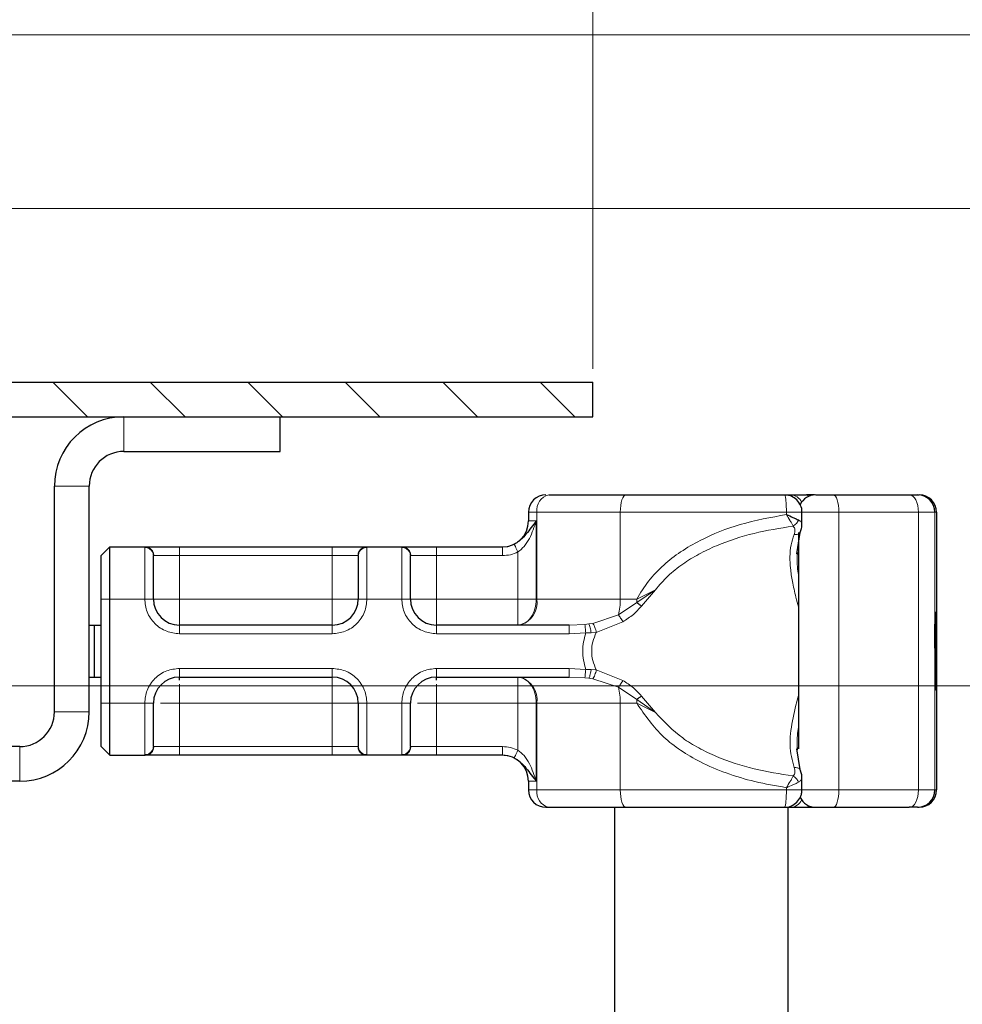
# Model space of a CAD drawing. Units: millimetres. Extents: x 0 to 420, y 0 to 297.
# Drawn here: x 165 to 187, y 228 to 251 of the extents above; entities that cross this region are included whole.
import ezdxf

# ---------------------------------------------------------------- set-up
doc = ezdxf.new("R2010")
doc.units = ezdxf.units.MM
doc.styles.add('SLDTEXTSTYLE0', font='TXT', dxfattribs={"width": 0.605})
doc.dimstyles.new('SLDDIMSTYLE1', dxfattribs={"dimtxt": 2.568319, "dimasz": 2.5, "dimexe": 0, "dimexo": 0.0625, "dimgap": 0.64208, "dimtad": 1, "dimlfac": 2.5, "dimrnd": 1e-09, "dimzin": 12, "dimdsep": 46, "dimtxsty": 'SLDTEXTSTYLE0', "dimsah": 1, "dimcen": 0.09, "dimadec": 0, "dimazin": 3, "dimtfac": 1, "dimtdec": 3, "dimtofl": 0, "dimtmove": 0, "dimatfit": 3, "dimfxl": 0, "dimfrac": 2, "dimtolj": 1, "dimtzin": 12, "dimarcsym": 0})
doc.dimstyles.new('SLDDIMSTYLE4', dxfattribs={"dimtxt": 2.568319, "dimasz": 2.5, "dimexe": 0, "dimexo": 0.0625, "dimgap": 0.64208, "dimtad": 1, "dimlfac": 2.5, "dimrnd": 1e-09, "dimzin": 12, "dimdsep": 46, "dimtxsty": 'SLDTEXTSTYLE0', "dimsah": 1, "dimcen": 0.09, "dimadec": 0, "dimazin": 3, "dimtfac": 1, "dimtdec": 3, "dimtmove": 0, "dimatfit": 0, "dimfxl": 0, "dimfrac": 2, "dimtolj": 1, "dimtzin": 12, "dimarcsym": 0})
doc.dimstyles.new('SLDDIMSTYLE6', dxfattribs={"dimtxt": 2.568319, "dimasz": 2.5, "dimexe": 0, "dimexo": 0.0625, "dimgap": 0.64208, "dimtad": 1, "dimlfac": 2.5, "dimrnd": 1e-09, "dimzin": 12, "dimdsep": 46, "dimtxsty": 'SLDTEXTSTYLE0', "dimsah": 1, "dimcen": 0.09, "dimadec": 0, "dimazin": 3, "dimtol": 1, "dimtp": 2, "dimtm": 2, "dimtfac": 1, "dimtdec": 0, "dimtofl": 0, "dimtmove": 0, "dimatfit": 3, "dimfxl": 0, "dimfrac": 2, "dimtolj": 1, "dimarcsym": 0})

# ---------------------------------------------------------------- blocks, each defined once
blk = doc.blocks.new('_D_5')
at = {"color": 7, "linetype": 'Continuous', "lineweight": 0}
for p, q in [((196.621, 250.756), (196.621, 255.756)), ((157.784, 250.756), (197.621, 250.756)), ((196.621, 250.756), (196.621, 246.756)), ((158.584, 246.756), (197.621, 246.756)), ((196.621, 246.756), (196.621, 241.756))]:
    blk.add_line(p, q, dxfattribs=at)
at = {"color": 7, "linetype": 'Continuous', "lineweight": 18}
for points in [[(196.621, 250.756), (196.996, 253.256), (196.246, 253.256)], [(196.621, 246.756), (196.246, 244.256), (196.996, 244.256)]]:
    blk.add_solid(points, dxfattribs=at)
at = {"color": 7, "linetype": 'Continuous', "lineweight": 18, "insert": (193.21, 246.796), "char_height": 2.6458, "attachment_point": 1, "rotation": 90, "style": 'SLDTEXTSTYLE0'}
blk.add_mtext('10', dxfattribs=at)
blk = doc.blocks.new('SW_SYMBOL_MOD_BOX')
at = {"color": 0, "linetype": 'Continuous', "lineweight": 18}
for p, q in [((200, 200), (200, 800)), ((200, 800), (800, 800)), ((800, 800), (800, 200)), ((200, 200), (800, 200))]:
    blk.add_line(p, q, dxfattribs=at)
blk = doc.blocks.new('_D_6')
at = {"color": 7, "linetype": 'Continuous', "lineweight": 0}
for p, q in [((58.284, 243.056), (58.284, 272.776)), ((178.284, 243.056), (178.284, 272.776)), ((58.284, 271.776), (178.284, 271.776))]:
    blk.add_line(p, q, dxfattribs=at)
at = {"color": 7, "linetype": 'Continuous', "lineweight": 18}
for points in [[(58.284, 271.776), (60.784, 271.401), (60.784, 272.151)], [(178.284, 271.776), (175.784, 272.151), (175.784, 271.401)]]:
    blk.add_solid(points, dxfattribs=at)
at = {"color": 7, "linetype": 'Continuous', "lineweight": 18, "xscale": 0.003410658394813324, "yscale": 0.003410658394813324, "zscale": 0.003410658394813324}
blk.add_blockref('SW_SYMBOL_MOD_BOX', (113.569, 272.158), dxfattribs=at)
at = {"color": 7, "linetype": 'Continuous', "lineweight": 18, "insert": (117.119, 275.186), "char_height": 2.6458, "attachment_point": 1, "style": 'SLDTEXTSTYLE0'}
blk.add_mtext('300', dxfattribs=at)
blk = doc.blocks.new('_D_12')
at = {"color": 7, "linetype": 'Continuous', "lineweight": 0}
for p, q in [((147.104, 235.756), (204.621, 235.756)), ((203.621, 170.756), (203.621, 235.756)), ((146.584, 170.756), (204.621, 170.756))]:
    blk.add_line(p, q, dxfattribs=at)
at = {"color": 7, "linetype": 'Continuous', "lineweight": 18}
for points in [[(203.621, 235.756), (203.246, 233.256), (203.996, 233.256)], [(203.621, 170.756), (203.996, 173.256), (203.246, 173.256)]]:
    blk.add_solid(points, dxfattribs=at)
at = {"color": 7, "linetype": 'Continuous', "lineweight": 18, "insert": (200.21, 198.846), "char_height": 2.6458, "attachment_point": 1, "rotation": 90, "style": 'SLDTEXTSTYLE0'}
blk.add_mtext('162.5', dxfattribs=at)
blk = doc.blocks.new('_D_13')
at = {"color": 7, "linetype": 'Continuous', "lineweight": 0}
for p, q in [((157.784, 250.756), (204.621, 250.756)), ((203.621, 250.756), (203.621, 235.756)), ((147.104, 235.756), (204.621, 235.756))]:
    blk.add_line(p, q, dxfattribs=at)
at = {"color": 7, "linetype": 'Continuous', "lineweight": 18}
for centre, start, end in [((201.649, 242.741), 63.4349, 116.5651), ((201.649, 243.77), 243.4349, 296.5651)]:
    blk.add_arc(centre, 4.41, start, end, dxfattribs=at)
for points in [[(203.621, 250.756), (203.246, 248.256), (203.996, 248.256)], [(203.621, 235.756), (203.996, 238.256), (203.246, 238.256)]]:
    blk.add_solid(points, dxfattribs=at)
at = {"color": 7, "linetype": 'Continuous', "lineweight": 18, "insert": (200.21, 239.826), "char_height": 2.6458, "attachment_point": 1, "rotation": 90, "style": 'SLDTEXTSTYLE0'}
blk.add_mtext('37.5', dxfattribs=at)
blk = doc.blocks.new('_D_14')
at = {"color": 7, "linetype": 'Continuous', "lineweight": 0}
for p, q in [((157.784, 250.756), (211.621, 250.756)), ((210.621, 250.756), (210.621, 170.756)), ((146.584, 170.756), (211.621, 170.756))]:
    blk.add_line(p, q, dxfattribs=at)
at = {"color": 7, "linetype": 'Continuous', "lineweight": 18}
for points in [[(210.621, 250.756), (210.246, 248.256), (210.996, 248.256)], [(210.621, 170.756), (210.996, 173.256), (210.246, 173.256)]]:
    blk.add_solid(points, dxfattribs=at)
at = {"color": 7, "linetype": 'Continuous', "lineweight": 18, "attachment_point": 1, "rotation": 90, "style": 'SLDTEXTSTYLE0'}
for s, insert, char_height in [('±2', (208.009, 212.822), 1.8521), ('200', (207.21, 205.962), 2.6458)]:
    blk.add_mtext(s, dxfattribs=dict(at, insert=insert, char_height=char_height))

msp = doc.modelspace()

# ---------------------------------------------------------------- hatches: boundary and pattern name
at = {"linetype": 'Continuous', "lineweight": 18}
h = msp.add_hatch(dxfattribs=at)
h.set_pattern_fill('ANSI31', scale=0.5, angle=90, style=0)
h.paths.add_polyline_path([(178.2841, 242.7555), (152.7841, 242.7555), (152.7841, 241.9555), (178.2841, 241.9555)], flags=0)

# ---------------------------------------------------------------- linework, layer by layer
at = {"color": 7, "linetype": 'Continuous', "lineweight": 25}
for p, q in [((152.7841, 242.7555), (178.2841, 242.7555)), ((178.2841, 241.9555), (178.2841, 242.7555)), ((152.7841, 241.9555), (178.2841, 241.9555)), ((171.0841, 241.1555), (171.0841, 241.9555)), ((167.4841, 241.1555), (171.0841, 241.1555)), ((165.8841, 235.1555), (165.8841, 240.3555)), ((166.6841, 235.1555), (166.6841, 240.3555)), ((182.7582, 240.1555), (182.8419, 240.1555)), ((183.3924, 240.1555), (183.2103, 240.1555)), ((183.8583, 240.1555), (184.0429, 240.1555)), ((185.7662, 240.1555), (185.8035, 240.1555)), ((176.8041, 239.7555), (176.8041, 239.5555)), ((183.104, 239.4706), (183.104, 239.7555)), ((186.2035, 239.7555), (186.2035, 233.3555)), ((182.9835, 238.7997), (183.0623, 239.2866)), ((183.0216, 239.291), (183.0216, 234.3067)), ((166.9641, 238.7555), (167.1641, 238.9555)), ((167.1641, 237.7555), (167.1641, 238.9555)), ((167.1641, 238.9555), (167.9764, 238.9555)), ((168.7641, 238.9555), (172.2841, 238.9555)), ((173.0719, 238.9555), (173.8964, 238.9555)), ((174.6841, 238.9555), (176.2054, 238.9555)), ((176.2054, 238.9555), (176.2041, 238.9555)), ((166.9641, 237.7555), (166.9641, 238.7555)), ((182.9932, 238.8241), (182.9938, 238.7791)), ((166.9641, 235.3555), (166.9641, 237.7555)), ((167.1641, 235.3555), (167.1641, 237.7555)), ((166.6841, 237.1555), (166.8044, 237.1555)), ((166.8044, 235.9555), (166.8044, 237.1555)), ((166.8044, 237.1555), (166.9641, 237.1555)), ((172.2841, 237.1555), (168.7641, 237.1555)), ((177.7378, 237.1555), (174.6841, 237.1555)), ((186.1816, 237.1057), (186.1889, 237.1057)), ((186.1853, 237.0948), (186.1816, 237.0948)), ((186.1889, 237.1057), (186.1874, 236.8886)), ((186.197, 237.0948), (186.1933, 237.0948)), ((186.1704, 236.9616), (186.1727, 236.9616)), ((186.1708, 236.3437), (186.1688, 236.3437)), ((186.1746, 236.3437), (186.1708, 236.3437)), ((186.1875, 236.2417), (186.189, 236.0355)), ((166.6841, 235.9555), (166.8044, 235.9555)), ((166.8044, 235.9555), (166.9641, 235.9555)), ((168.7641, 235.9555), (172.2841, 235.9555)), ((174.6841, 235.9555), (177.7378, 235.9555)), ((186.1703, 235.9816), (186.1684, 235.9816)), ((186.1751, 235.9816), (186.1703, 235.9816)), ((186.1816, 236.0162), (186.1853, 236.0162)), ((186.186, 236.0355), (186.189, 236.0355)), ((186.1933, 236.0162), (186.197, 236.0162)), ((186.1702, 235.6542), (186.1683, 235.6542)), ((186.177, 235.6542), (186.1752, 235.6542)), ((166.9641, 234.3555), (166.9641, 235.3555)), ((167.1641, 234.1555), (167.1641, 235.3555)), ((165.0841, 234.3555), (159.0841, 234.3555)), ((166.9641, 234.3555), (167.1641, 234.1555)), ((167.1641, 234.1555), (167.9764, 234.1555)), ((172.2841, 234.1555), (168.7641, 234.1555)), ((173.8964, 234.1555), (173.0719, 234.1555)), ((176.2054, 234.1555), (174.6841, 234.1555)), ((183.0623, 233.8244), (182.9849, 234.3053)), ((182.9936, 234.3307), (182.9929, 234.2831)), ((165.0841, 233.5555), (159.0841, 233.5555)), ((176.8041, 233.5555), (176.8041, 233.3555)), ((183.104, 233.3555), (183.104, 233.6404)), ((177.2041, 232.9555), (177.2689, 232.9555)), ((178.7841, 232.9555), (178.7841, 166.1555)), ((182.7702, 232.9555), (182.8419, 232.9555)), ((182.7841, 166.1555), (182.7841, 232.9555)), ((183.2103, 232.9555), (183.3924, 232.9555)), ((185.7662, 232.9555), (185.8035, 232.9555))]:
    msp.add_line(p, q, dxfattribs=at)
at = {"color": 8, "linetype": 'Continuous', "lineweight": 18}
for p, q in [((167.4841, 241.9555), (167.4841, 241.1555)), ((166.6841, 240.3555), (165.8841, 240.3555)), ((183.3995, 240.1549), (183.3924, 240.1555)), ((176.9985, 239.7555), (176.8041, 239.7555)), ((178.9175, 239.7555), (176.9985, 239.7555)), ((176.9985, 237.7555), (176.9985, 239.7555)), ((178.9175, 237.7555), (178.9175, 239.7555)), ((182.7446, 239.7555), (178.9175, 239.7555)), ((182.7446, 239.7555), (182.7446, 239.7027)), ((183.9548, 239.7555), (183.104, 239.7555)), ((183.9548, 233.3555), (183.9548, 239.7555)), ((183.9548, 239.7555), (185.7866, 239.7555)), ((185.7866, 239.7555), (185.7866, 233.3555)), ((186.1662, 239.7555), (185.7866, 239.7555)), ((186.1662, 239.7555), (186.1662, 233.3555)), ((186.2035, 239.7555), (186.1662, 239.7555)), ((176.8041, 239.5555), (176.9831, 239.5555)), ((176.9831, 239.5555), (176.9831, 237.7555)), ((167.9641, 238.9438), (167.9764, 238.9555)), ((167.9641, 237.7555), (167.9641, 238.9438)), ((168.7641, 238.9555), (168.7641, 238.7555)), ((172.2841, 238.9555), (172.2841, 238.7555)), ((173.0719, 238.9555), (173.0841, 238.9438)), ((173.0841, 238.9438), (173.0841, 237.7555)), ((173.8841, 238.9438), (173.8964, 238.9555)), ((173.8841, 237.7555), (173.8841, 238.9438)), ((174.6841, 238.9555), (174.6841, 238.7555)), ((168.1733, 238.7555), (168.1641, 238.7458)), ((168.1733, 238.7555), (168.7641, 238.7555)), ((168.7641, 238.7555), (168.7641, 237.7555)), ((168.7641, 238.7555), (172.2841, 238.7555)), ((172.2841, 238.7555), (172.8749, 238.7555)), ((172.2841, 237.7555), (172.2841, 238.7555)), ((172.8841, 238.7458), (172.8749, 238.7555)), ((174.0841, 238.7458), (174.0933, 238.7555)), ((174.0933, 238.7555), (174.6841, 238.7555)), ((174.6841, 238.7555), (174.6841, 237.7555)), ((174.6841, 238.7555), (176.2054, 238.7555)), ((176.5621, 237.7555), (176.5621, 238.8392)), ((179.2967, 237.6715), (179.7278, 237.9673)), ((179.7278, 237.9673), (179.2984, 237.7555)), ((179.4041, 237.5917), (179.7278, 237.9673)), ((166.9641, 237.7555), (167.1641, 237.7555)), ((167.1641, 237.7555), (167.9641, 237.7555)), ((167.9641, 237.7555), (168.1641, 237.7555)), ((168.7641, 237.7555), (172.2841, 237.7555)), ((173.0841, 237.7555), (172.8841, 237.7555)), ((173.8841, 237.7555), (173.0841, 237.7555)), ((174.0841, 237.7555), (173.8841, 237.7555)), ((174.6841, 237.7555), (176.5621, 237.7555)), ((176.9831, 237.7555), (176.9985, 237.7555)), ((176.9985, 237.7555), (178.9175, 237.7555)), ((178.8756, 237.3881), (179.2967, 237.6715)), ((178.9175, 237.7555), (179.2984, 237.7555)), ((179.2984, 237.7555), (179.2967, 237.6715)), ((178.2852, 237.1946), (178.8756, 237.3881)), ((168.7641, 236.9555), (168.7641, 237.1555)), ((172.2841, 236.9555), (172.2841, 237.1555)), ((174.6841, 236.9555), (174.6841, 237.1555)), ((178.1041, 237.171), (177.7378, 237.1555)), ((178.1041, 237.171), (178.1968, 237.1805)), ((178.2852, 237.1946), (178.1968, 237.1805)), ((178.3663, 236.986), (178.9793, 237.2318)), ((172.2841, 236.9555), (168.7641, 236.9555)), ((177.7378, 236.9555), (174.6841, 236.9555)), ((178.124, 236.9761), (177.7378, 236.9555)), ((178.124, 236.9761), (178.2486, 236.9786)), ((178.2486, 236.9786), (178.3663, 236.986)), ((168.7641, 236.1555), (172.2841, 236.1555)), ((168.7641, 236.1555), (168.7641, 235.9555)), ((172.2841, 236.1555), (172.2841, 235.9555)), ((174.6841, 236.1555), (177.7378, 236.1555)), ((174.6841, 236.1555), (174.6841, 235.9555)), ((177.7378, 236.1555), (178.124, 236.1349)), ((177.7378, 235.9555), (178.1041, 235.9401)), ((178.2486, 236.1324), (178.124, 236.1349)), ((178.3663, 236.125), (178.2486, 236.1324)), ((178.9793, 235.8792), (178.3663, 236.125)), ((178.1041, 235.9401), (178.1968, 235.9305)), ((178.1968, 235.9305), (178.2852, 235.9165)), ((178.8756, 235.723), (178.2852, 235.9165)), ((179.2967, 235.4396), (178.8756, 235.723)), ((179.7278, 235.1438), (179.4041, 235.5194)), ((166.9641, 235.3555), (167.1641, 235.3555)), ((167.1641, 235.3555), (167.9641, 235.3555)), ((167.9641, 234.1673), (167.9641, 235.3555)), ((167.9641, 235.3555), (168.1641, 235.3555)), ((168.7641, 235.3555), (168.7641, 234.3555)), ((172.2841, 235.3555), (168.7641, 235.3555)), ((172.2841, 234.3555), (172.2841, 235.3555)), ((172.8841, 235.3555), (173.0841, 235.3555)), ((173.0841, 235.3555), (173.8841, 235.3555)), ((173.0841, 235.3555), (173.0841, 234.1673)), ((173.8841, 234.1673), (173.8841, 235.3555)), ((174.0841, 235.3555), (173.8841, 235.3555)), ((176.5621, 235.3555), (174.6841, 235.3555)), ((174.6841, 235.3555), (174.6841, 234.3555)), ((176.5621, 234.2719), (176.5621, 235.3555)), ((176.9985, 235.3555), (176.9831, 235.3555)), ((176.9831, 235.3555), (176.9831, 233.5555)), ((178.9175, 235.3555), (176.9985, 235.3555)), ((176.9985, 235.3555), (176.9985, 233.3555)), ((178.9175, 235.3555), (178.9175, 233.3555)), ((179.2984, 235.3555), (178.9175, 235.3555)), ((179.7278, 235.1438), (179.2967, 235.4396)), ((179.2984, 235.3555), (179.7278, 235.1438)), ((165.8841, 235.1555), (166.6841, 235.1555)), ((168.1733, 234.3555), (168.1641, 234.3653)), ((172.8749, 234.3555), (172.8841, 234.3653)), ((174.0841, 234.3653), (174.0933, 234.3555)), ((165.0841, 233.5555), (165.0841, 234.3555)), ((167.9764, 234.1555), (167.9641, 234.1673)), ((168.7641, 234.3555), (168.1733, 234.3555)), ((168.7641, 234.1555), (168.7641, 234.3555)), ((172.2841, 234.3555), (168.7641, 234.3555)), ((172.8749, 234.3555), (172.2841, 234.3555)), ((172.2841, 234.1555), (172.2841, 234.3555)), ((173.0841, 234.1673), (173.0719, 234.1555)), ((173.8964, 234.1555), (173.8841, 234.1673)), ((174.6841, 234.3555), (174.0933, 234.3555)), ((174.6841, 234.1555), (174.6841, 234.3555)), ((176.2054, 234.3555), (174.6841, 234.3555)), ((182.9929, 234.2831), (182.9915, 234.1901)), ((176.9831, 233.5555), (176.8041, 233.5555)), ((176.8041, 233.3555), (176.9985, 233.3555)), ((178.9175, 233.3555), (176.9985, 233.3555)), ((182.7446, 233.3555), (178.9175, 233.3555)), ((182.7446, 233.3555), (182.7446, 233.4084)), ((183.104, 233.3555), (183.9548, 233.3555)), ((185.7866, 233.3555), (183.9548, 233.3555)), ((185.7866, 233.3555), (186.1662, 233.3555)), ((186.1662, 233.3555), (186.2035, 233.3555)), ((183.3995, 232.9561), (183.3924, 232.9555))]:
    msp.add_line(p, q, dxfattribs=at)
at = {"color": 8, "linetype": 'Continuous', "lineweight": 18, "flags": 128}
for points in [[(179.0508, 240.1555), (179.0248, 240.1478), (178.9998, 240.1251), (178.9767, 240.0881), (178.9565, 240.0384), (178.9399, 239.9778), (178.9276, 239.9086), (178.92, 239.8336), (178.9175, 239.7555)], [(183.8216, 240.1555), (183.8476, 240.1478), (183.8725, 240.1251), (183.8956, 240.0881), (183.9158, 240.0384), (183.9323, 239.9778), (183.9446, 239.9086), (183.9522, 239.8336), (183.9548, 239.7555)], [(185.7866, 239.7555), (185.7826, 239.8336), (185.7706, 239.9086), (185.7512, 239.9778), (185.7251, 240.0384), (185.6932, 240.0881), (185.6569, 240.1251), (185.6174, 240.1478), (185.5764, 240.1555)], [(178.9175, 233.3555), (178.92, 233.2775), (178.9276, 233.2025), (178.9399, 233.1333), (178.9565, 233.0727), (178.9767, 233.0229), (178.9998, 232.986), (179.0248, 232.9632), (179.0508, 232.9555)], [(183.9548, 233.3555), (183.9522, 233.2775), (183.9446, 233.2025), (183.9323, 233.1333), (183.9158, 233.0727), (183.8956, 233.0229), (183.8725, 232.986), (183.8476, 232.9632), (183.8216, 232.9555)], [(185.5764, 232.9555), (185.6174, 232.9632), (185.6569, 232.986), (185.6932, 233.0229), (185.7251, 233.0727), (185.7512, 233.1333), (185.7706, 233.2025), (185.7826, 233.2775), (185.7866, 233.3555)]]:
    msp.add_lwpolyline(points, dxfattribs=at)
at = {"color": 7, "linetype": 'Continuous', "lineweight": 25, "flags": 128}
for points in [[(186.189, 236.0355), (186.188, 235.8228), (186.1866, 235.6912), (186.1851, 235.6551), (186.1836, 235.7187), (186.1823, 235.8747), (186.1813, 236.1061), (186.1808, 236.3872), (186.1807, 236.6869), (186.1812, 236.972), (186.1821, 237.2111), (186.1834, 237.3777), (186.1849, 237.4534), (186.1864, 237.4298), (186.1878, 237.3094), (186.1889, 237.1057)], [(186.1874, 236.8886), (186.1866, 237.0317), (186.1855, 237.0934), (186.1844, 237.0632), (186.1834, 236.9463), (186.1827, 236.7626), (186.1825, 236.5435), (186.1828, 236.3265), (186.1835, 236.1486), (186.1845, 236.0402), (186.1856, 236.0199), (186.1867, 236.0911), (186.1875, 236.2417)], [(186.197, 237.0948), (186.1981, 237.0538), (186.1989, 236.9369), (186.1995, 236.7619), (186.1998, 236.5555), (186.1995, 236.3492), (186.1989, 236.1742), (186.1981, 236.0573), (186.197, 236.0162), (186.1959, 236.0573), (186.195, 236.1742), (186.1944, 236.3492), (186.1942, 236.5555), (186.1944, 236.7619), (186.195, 236.9369), (186.1959, 237.0538), (186.197, 237.0948)]]:
    msp.add_lwpolyline(points, dxfattribs=at)
at = {"color": 7, "linetype": 'Continuous', "lineweight": 25}
for centre, radius, start, end in [((167.4841, 240.3555), 1.6, 90, 180), ((167.4841, 240.3555), 0.8, 90, 180), ((177.2041, 239.7555), 0.4, 90, 180), ((183.4216, 239.7555), 0.4, 90, 154.76135), ((185.7662, 239.7555), 0.4, 359.99963, 89.99963), ((185.8035, 239.7555), 0.4, 359.99963, 89.99963), ((176.2041, 239.5555), 0.6, 270, 0), ((168.7641, 237.7555), 0.6, 180, 270), ((172.2841, 237.7555), 0.6, 270, 0), ((174.6841, 237.7555), 0.6, 180, 270), ((204.5484, 236.8703), 18.3901, 178.16916, 183.7533), ((498.5361, 235.8066), 312.3678, 179.696375, 180.02796), ((-126.1908, 235.8066), 312.3678, 359.97204, 0.303625), ((424.2072, 235.926), 238.0367, 179.750726, 179.89947), ((-51.8618, 235.926), 238.0367, 0.10053, 0.249274), ((168.7641, 235.3555), 0.6, 90, 180), ((172.2841, 235.3555), 0.6, 0, 90), ((174.6841, 235.3555), 0.6, 90, 180), ((563.0573, 235.6721), 376.8871, 179.952953, 180.002728), ((-190.7119, 235.6721), 376.8871, 359.997272, 0.047047), ((165.0841, 235.1555), 1.6, 270, 360), ((165.0841, 235.1555), 0.8, 270, 0), ((176.2041, 233.5555), 0.6, 0, 90), ((177.2041, 233.3555), 0.4, 180, 270), ((185.7662, 233.3555), 0.4, 270.00037, 0.00037), ((185.8035, 233.3555), 0.4, 270.00037, 0.00037), ((183.4216, 233.3555), 0.4, 205.5908, 270)]:
    msp.add_arc(centre, radius, start, end, dxfattribs=at)
at = {"color": 8, "linetype": 'Continuous', "lineweight": 18}
for centre, radius, start, end in [((177.3492, 239.8098), 0.3549, 103.08155, 188.80107), ((182.8253, 239.8534), 0.3026, 26.44467, 86.85155), ((183.1982, 240.0807), 0.0757, 33.11539, 80.83656), ((176.4724, 237.6741), 0.5324, 283.08155, 8.80107), ((177.4082, 237.7415), 1.5093, 346.4594, 0.53322), ((176.4724, 235.437), 0.5324, 351.19893, 76.91845), ((177.4082, 235.3696), 1.5093, 359.46678, 13.5406), ((177.2464, 235.3557), 2.052, 359.9958, 2.34261), ((177.3492, 233.3012), 0.3549, 171.19893, 256.91845), ((182.8278, 233.2539), 0.2987, 272.71862, 333.98516), ((183.1982, 233.0303), 0.0757, 279.16344, 326.88461)]:
    msp.add_arc(centre, radius, start, end, dxfattribs=at)
at = {"color": 7, "linetype": 'Continuous', "lineweight": 25}
for points in [[(177.2689, 240.1555), (177.5389, 240.1555), (178.0788, 240.1555), (178.7268, 240.1555), (179.0508, 240.1555)], [(182.8419, 240.1555), (182.894, 240.1555), (182.9983, 240.1555), (183.1396, 240.1555), (183.2103, 240.1555)], [(183.8216, 240.1555), (184.1253, 240.1555), (184.7328, 240.1555), (185.2952, 240.1555), (185.5764, 240.1555)], [(177.2689, 232.9555), (177.5389, 232.9555), (178.0788, 232.9555), (178.7268, 232.9555), (179.0508, 232.9555)], [(182.8419, 232.9555), (182.894, 232.9555), (182.9983, 232.9555), (183.1396, 232.9555), (183.2103, 232.9555)], [(183.8216, 232.9555), (184.1253, 232.9555), (184.7328, 232.9555), (185.2952, 232.9555), (185.5764, 232.9555)]]:
    msp.add_open_spline(points, degree=3, dxfattribs=at)
for points, knots in [([(179.0508, 240.1555), (179.3455, 240.1555), (179.9349, 240.1555), (180.8514, 240.1555), (181.7783, 240.1555), (182.3954, 240.1555), (182.704, 240.1555)], [0, 0, 0, 0, 0.2499852, 0.4999998, 0.7499852, 1, 1, 1, 1]), ([(182.9868, 240.0384), (182.9471, 240.07), (182.8863, 240.1184), (182.7853, 240.1518), (182.7312, 240.1509), (182.7039, 240.1505)], [0, 0, 0, 0, 0.48334639, 0.73981832, 1, 1, 1, 1]), ([(183.1006, 239.7559), (183.1017, 239.7625), (183.1104, 239.8147), (183.0774, 239.921), (183.0181, 239.9979), (182.9868, 240.0384)], [0, 0, 0, 0, 0.0649267, 0.5069499, 1, 1, 1, 1]), ([(183.4232, 240.1555), (183.4242, 240.1555), (183.4264, 240.1555), (183.456, 240.1555), (183.5057, 240.1555), (183.574, 240.1555), (183.6556, 240.1555), (183.7411, 240.1555), (183.7947, 240.1555), (183.8216, 240.1555)], [0, 0, 0, 0, 0.1238537, 0.2641349, 0.4047881, 0.5574263, 0.7104371, 0.8551282, 1, 1, 1, 1]), ([(185.5764, 240.1555), (185.6039, 240.1555), (185.659, 240.1555), (185.7182, 240.1555), (185.7587, 240.1555), (185.7637, 240.1555), (185.7662, 240.1555)], [0, 0, 0, 0, 0.2498654, 0.4999913, 0.7498656, 1, 1, 1, 1]), ([(182.7446, 239.7027), (182.7967, 239.6801), (182.8775, 239.6452), (182.9685, 239.6035), (183.0056, 239.5856), (183.023, 239.5771)], [0, 0, 0, 0, 0.49013735, 0.7599921, 1, 1, 1, 1]), ([(176.9831, 239.5555), (176.9074, 239.4548), (176.7985, 239.31), (176.6508, 239.1404), (176.5539, 239.0627), (176.5001, 239.0331), (176.4732, 239.0183)], [0, 0, 0, 0, 0.5432892, 0.7812437, 0.8906704, 1, 1, 1, 1]), ([(183.0622, 239.2866), (183.0751, 239.3193), (183.1007, 239.3847), (183.1028, 239.4463), (183.1038, 239.4771)], [0, 0, 0, 0, 0.500387, 1, 1, 1, 1]), ([(183.0264, 239.2557), (183.0351, 239.2607), (183.0498, 239.2693), (183.058, 239.2818), (183.0614, 239.287)], [0, 0, 0, 0, 0.5877617, 1, 1, 1, 1]), ([(167.9764, 238.9555), (168.0009, 238.9555), (168.0514, 238.9555), (168.2401, 238.9555), (168.4878, 238.9555), (168.6739, 238.9555), (168.7641, 238.9555)], [0, 0, 0, 0, 0.2422355, 0.5, 0.7577645, 1, 1, 1, 1]), ([(172.2841, 238.9555), (172.3743, 238.9555), (172.5605, 238.9555), (172.8082, 238.9555), (172.9969, 238.9555), (173.0474, 238.9555), (173.0719, 238.9555)], [0, 0, 0, 0, 0.2422355, 0.5, 0.7577645, 1, 1, 1, 1]), ([(173.8964, 238.9555), (173.9209, 238.9555), (173.9714, 238.9555), (174.1601, 238.9555), (174.4078, 238.9555), (174.5939, 238.9555), (174.6841, 238.9555)], [0, 0, 0, 0, 0.2422355, 0.5, 0.7577645, 1, 1, 1, 1]), ([(168.1641, 237.7555), (168.1641, 237.8709), (168.1641, 238.1095), (168.1641, 238.425), (168.1641, 238.661), (168.1641, 238.7181), (168.1641, 238.7458)], [0, 0, 0, 0, 0.2418289, 0.5, 0.7581711, 1, 1, 1, 1]), ([(172.8841, 238.7458), (172.8841, 238.7181), (172.8841, 238.661), (172.8841, 238.425), (172.8841, 238.1095), (172.8841, 237.8709), (172.8841, 237.7555)], [0, 0, 0, 0, 0.2418289, 0.5, 0.7581711, 1, 1, 1, 1]), ([(174.0841, 237.7555), (174.0841, 237.8709), (174.0841, 238.1095), (174.0841, 238.425), (174.0841, 238.661), (174.0841, 238.7181), (174.0841, 238.7458)], [0, 0, 0, 0, 0.24182894, 0.5, 0.75817106, 1, 1, 1, 1]), ([(179.4041, 237.5917), (179.3839, 237.6063), (179.3476, 237.6323), (179.3123, 237.6595), (179.2967, 237.6715)], [0, 0, 0, 0, 0.5594506, 1, 1, 1, 1]), ([(168.7641, 235.8861), (168.7641, 235.8944), (168.7641, 235.9483), (168.7641, 235.9522), (168.7641, 235.9555)], [0, 0, 0, 0, 0.1544662, 1, 1, 1, 1]), ([(174.6841, 235.8861), (174.6841, 235.8944), (174.6841, 235.9483), (174.6841, 235.9522), (174.6841, 235.9555)], [0, 0, 0, 0, 0.1544662, 1, 1, 1, 1]), ([(179.4041, 235.5194), (179.3839, 235.5048), (179.3476, 235.4788), (179.3123, 235.4515), (179.2967, 235.4396)], [0, 0, 0, 0, 0.5594506, 1, 1, 1, 1]), ([(168.1641, 234.3653), (168.1641, 234.3929), (168.1641, 234.4501), (168.1641, 234.686), (168.1641, 235.0016), (168.1641, 235.2401), (168.1641, 235.3555)], [0, 0, 0, 0, 0.2418289, 0.5, 0.7581711, 1, 1, 1, 1]), ([(172.8841, 235.3555), (172.8841, 235.2401), (172.8841, 235.0016), (172.8841, 234.686), (172.8841, 234.4501), (172.8841, 234.3929), (172.8841, 234.3653)], [0, 0, 0, 0, 0.2418289, 0.5, 0.7581711, 1, 1, 1, 1]), ([(174.0841, 234.3653), (174.0841, 234.3929), (174.0841, 234.4501), (174.0841, 234.686), (174.0841, 235.0016), (174.0841, 235.2401), (174.0841, 235.3555)], [0, 0, 0, 0, 0.24182894, 0.5, 0.75817106, 1, 1, 1, 1]), ([(168.7641, 234.1555), (168.6739, 234.1555), (168.4878, 234.1555), (168.2401, 234.1555), (168.0514, 234.1555), (168.0009, 234.1555), (167.9764, 234.1555)], [0, 0, 0, 0, 0.2422355, 0.5, 0.7577645, 1, 1, 1, 1]), ([(173.0719, 234.1555), (173.0474, 234.1555), (172.9969, 234.1555), (172.8082, 234.1555), (172.5605, 234.1555), (172.3743, 234.1555), (172.2841, 234.1555)], [0, 0, 0, 0, 0.2422355, 0.5, 0.7577645, 1, 1, 1, 1]), ([(174.6841, 234.1555), (174.5939, 234.1555), (174.4078, 234.1555), (174.1601, 234.1555), (173.9714, 234.1555), (173.9209, 234.1555), (173.8964, 234.1555)], [0, 0, 0, 0, 0.2422355, 0.5, 0.7577645, 1, 1, 1, 1]), ([(176.4732, 234.0928), (176.5001, 234.078), (176.5539, 234.0484), (176.6508, 233.9706), (176.7985, 233.8011), (176.9074, 233.6563), (176.9831, 233.5555)], [0, 0, 0, 0, 0.1093203, 0.2187561, 0.4567107, 1, 1, 1, 1]), ([(183.1039, 233.634), (183.1028, 233.6648), (183.1006, 233.7264), (183.075, 233.7917), (183.0622, 233.8244)], [0, 0, 0, 0, 0.4995838, 1, 1, 1, 1]), ([(182.9868, 233.0727), (183.0185, 233.1124), (183.0669, 233.1733), (183.1003, 233.2742), (183.0994, 233.3284), (183.099, 233.3557)], [0, 0, 0, 0, 0.4832416, 0.7396579, 1, 1, 1, 1]), ([(182.7077, 232.9585), (182.7133, 232.9576), (182.7643, 232.9492), (182.8695, 232.9822), (182.9463, 233.0415), (182.9868, 233.0727)], [0, 0, 0, 0, 0.0545722, 0.5014901, 1, 1, 1, 1]), ([(179.0508, 232.9555), (179.3455, 232.9555), (179.9349, 232.9555), (180.8514, 232.9555), (181.7783, 232.9555), (182.3954, 232.9555), (182.704, 232.9555)], [0, 0, 0, 0, 0.2499852, 0.4999998, 0.7499852, 1, 1, 1, 1]), ([(183.4235, 232.9555), (183.4251, 232.9555), (183.4279, 232.9555), (183.4593, 232.9555), (183.5057, 232.9555), (183.5519, 232.9555), (183.603, 232.9555), (183.6572, 232.9555), (183.7412, 232.9555), (183.7948, 232.9555), (183.8216, 232.9555)], [0, 0, 0, 0, 0.1525024, 0.2645705, 0.4047156, 0.557341, 0.5653436, 0.7104269, 0.8554883, 1, 1, 1, 1]), ([(185.7662, 232.9555), (185.7637, 232.9555), (185.7587, 232.9555), (185.7182, 232.9555), (185.659, 232.9555), (185.6039, 232.9555), (185.5764, 232.9555)], [0, 0, 0, 0, 0.2501344, 0.5000087, 0.7501346, 1, 1, 1, 1])]:
    msp.add_open_spline(points, degree=3, knots=knots, dxfattribs=at)
at = {"color": 8, "linetype": 'Continuous', "lineweight": 18}
for points in [[(182.7446, 239.7555), (182.744, 239.8079), (182.7428, 239.9128), (182.7334, 240.045), (182.72, 240.1375), (182.7093, 240.1495), (182.704, 240.1555)], [(168.1641, 238.7458), (168.1611, 238.7717), (168.1551, 238.8236), (168.1088, 238.8891), (168.0427, 238.9349), (167.9903, 238.9408), (167.9641, 238.9438)], [(167.9764, 238.9555), (168.0022, 238.9525), (168.0538, 238.9465), (168.1189, 238.9003), (168.1644, 238.8342), (168.1703, 238.7817), (168.1733, 238.7555)], [(172.8749, 238.7555), (172.8779, 238.7817), (172.8838, 238.8342), (172.9293, 238.9003), (172.9944, 238.9465), (173.0461, 238.9525), (173.0719, 238.9555)], [(173.0841, 238.9438), (173.0579, 238.9408), (173.0055, 238.9349), (172.9394, 238.8891), (172.8931, 238.8236), (172.8871, 238.7717), (172.8841, 238.7458)], [(174.0841, 238.7458), (174.0811, 238.7717), (174.0751, 238.8236), (174.0288, 238.8891), (173.9627, 238.9349), (173.9103, 238.9408), (173.8841, 238.9438)], [(173.8964, 238.9555), (173.9222, 238.9525), (173.9738, 238.9465), (174.0389, 238.9003), (174.0844, 238.8342), (174.0903, 238.7817), (174.0933, 238.7555)], [(176.2054, 238.7555), (176.2054, 238.7817), (176.2054, 238.8342), (176.2054, 238.9003), (176.2054, 238.9465), (176.2054, 238.9525), (176.2054, 238.9555)], [(168.7641, 237.7555), (168.6855, 237.7555), (168.5283, 237.7555), (168.3299, 237.7555), (168.1912, 237.7555), (168.1731, 237.7555), (168.1641, 237.7555)], [(168.7641, 237.1555), (168.7641, 237.1645), (168.7641, 237.1826), (168.7641, 237.3213), (168.7641, 237.5197), (168.7641, 237.6769), (168.7641, 237.7555)], [(172.8841, 237.7555), (172.8751, 237.7555), (172.8571, 237.7555), (172.7183, 237.7555), (172.52, 237.7555), (172.3627, 237.7555), (172.2841, 237.7555)], [(172.2841, 237.1555), (172.2841, 237.1645), (172.2841, 237.1826), (172.2841, 237.3213), (172.2841, 237.5197), (172.2841, 237.6769), (172.2841, 237.7555)], [(174.6841, 237.7555), (174.6055, 237.7555), (174.4483, 237.7555), (174.2499, 237.7555), (174.1112, 237.7555), (174.0931, 237.7555), (174.0841, 237.7555)], [(174.6841, 237.1555), (174.6841, 237.1645), (174.6841, 237.1826), (174.6841, 237.3213), (174.6841, 237.5197), (174.6841, 237.6769), (174.6841, 237.7555)], [(176.5621, 237.7555), (176.601, 237.7555), (176.6788, 237.7555), (176.7908, 237.7555), (176.8954, 237.7555), (176.9539, 237.7555), (176.9831, 237.7555)], [(176.9831, 237.7555), (176.9768, 237.6769), (176.9641, 237.5197), (176.8668, 237.3213), (176.7276, 237.1826), (176.6173, 237.1645), (176.5621, 237.1555)], [(176.5621, 237.7555), (176.5621, 237.6769), (176.5621, 237.5197), (176.5621, 237.3213), (176.5621, 237.1826), (176.5621, 237.1645), (176.5621, 237.1555)], [(177.7378, 236.9555), (177.7378, 236.9817), (177.7378, 237.0342), (177.7378, 237.1003), (177.7378, 237.1465), (177.7378, 237.1525), (177.7378, 237.1555)], [(178.124, 236.1349), (178.0883, 236.2751), (178.0168, 236.5555), (178.0883, 236.8359), (178.124, 236.9761)], [(172.2841, 235.3555), (172.2841, 235.4342), (172.2841, 235.5914), (172.2841, 235.7897), (172.2841, 235.9285), (172.2841, 235.9465), (172.2841, 235.9555)], [(176.5621, 235.9555), (176.5621, 235.9465), (176.5621, 235.9285), (176.5621, 235.7897), (176.5621, 235.5914), (176.5621, 235.4342), (176.5621, 235.3555)], [(176.5621, 235.9555), (176.6173, 235.9465), (176.7276, 235.9285), (176.8668, 235.7897), (176.9641, 235.5914), (176.9768, 235.4342), (176.9831, 235.3555)], [(177.7378, 235.9555), (177.7378, 235.9585), (177.7378, 235.9645), (177.7378, 236.0108), (177.7378, 236.0769), (177.7378, 236.1293), (177.7378, 236.1555)], [(172.2841, 235.3555), (172.3627, 235.3555), (172.52, 235.3555), (172.7183, 235.3555), (172.8571, 235.3555), (172.8751, 235.3555), (172.8841, 235.3555)], [(176.5621, 235.3555), (176.601, 235.3555), (176.6788, 235.3555), (176.7908, 235.3555), (176.8954, 235.3555), (176.9539, 235.3555), (176.9831, 235.3555)], [(167.9641, 234.1673), (167.9903, 234.1702), (168.0427, 234.1762), (168.1088, 234.222), (168.1551, 234.2875), (168.1611, 234.3394), (168.1641, 234.3653)], [(172.8841, 234.3653), (172.8871, 234.3394), (172.8931, 234.2875), (172.9394, 234.222), (173.0055, 234.1762), (173.0579, 234.1702), (173.0841, 234.1673)], [(173.8841, 234.1673), (173.9103, 234.1702), (173.9627, 234.1762), (174.0288, 234.222), (174.0751, 234.2875), (174.0811, 234.3394), (174.0841, 234.3653)], [(168.1733, 234.3555), (168.1703, 234.3293), (168.1644, 234.2769), (168.1189, 234.2108), (168.0538, 234.1645), (168.0022, 234.1585), (167.9764, 234.1555)], [(173.0719, 234.1555), (173.0461, 234.1585), (172.9944, 234.1645), (172.9293, 234.2108), (172.8838, 234.2769), (172.8779, 234.3293), (172.8749, 234.3555)], [(174.0933, 234.3555), (174.0903, 234.3293), (174.0844, 234.2769), (174.0389, 234.2108), (173.9738, 234.1645), (173.9222, 234.1585), (173.8964, 234.1555)], [(176.2054, 234.1555), (176.2054, 234.1585), (176.2054, 234.1645), (176.2054, 234.2108), (176.2054, 234.2769), (176.2054, 234.3293), (176.2054, 234.3555)], [(182.7446, 233.3555), (182.744, 233.3031), (182.7428, 233.1983), (182.7334, 233.0661), (182.72, 232.9736), (182.7093, 232.9615), (182.704, 232.9555)]]:
    msp.add_open_spline(points, degree=3, dxfattribs=at)
for points, knots in [([(179.2984, 237.7555), (179.3836, 237.8952), (179.5583, 238.1816), (179.9076, 238.5412), (180.3106, 238.8557), (180.8894, 239.1905), (181.7045, 239.5112), (182.3868, 239.6368), (182.7446, 239.7027)], [0, 0, 0, 0, 0.1200981, 0.246194, 0.367409, 0.4958195, 0.7355931, 1, 1, 1, 1]), ([(182.7446, 239.7555), (182.7763, 239.7555), (182.8396, 239.7555), (182.9262, 239.7555), (183.0001, 239.7555), (183.0574, 239.7555), (183.0921, 239.7555), (183.107, 239.7555), (183.1032, 239.7555), (183.1029, 239.7555)], [0, 0, 0, 0, 0.1636086, 0.3272172, 0.4908258, 0.6544345, 0.8180431, 0.9816517, 1, 1, 1, 1]), ([(182.7446, 239.7027), (182.7748, 239.6543), (182.8204, 239.581), (182.8705, 239.4912), (182.8897, 239.4527), (182.8995, 239.4333)], [0, 0, 0, 0, 0.4904845, 0.7420294, 1, 1, 1, 1]), ([(182.8995, 239.4333), (182.913, 239.4419), (182.9402, 239.4593), (182.9753, 239.4949), (183.0048, 239.5346), (183.017, 239.563), (183.023, 239.5771)], [0, 0, 0, 0, 0.2498808, 0.5, 0.7501192, 1, 1, 1, 1]), ([(183.023, 239.5771), (183.0428, 239.5647), (183.085, 239.5381), (183.1055, 239.4996), (183.1027, 239.4749), (183.1022, 239.4706)], [0, 0, 0, 0, 0.4215693, 0.8991092, 1, 1, 1, 1]), ([(176.9831, 239.5555), (176.9373, 239.4181), (176.8685, 239.2115), (176.7187, 238.9671), (176.611, 238.8791), (176.5621, 238.8392)], [0, 0, 0, 0, 0.5198855, 0.7820128, 1, 1, 1, 1]), ([(179.7278, 237.9673), (179.8206, 238.075), (180.0092, 238.2938), (180.3508, 238.5639), (180.7283, 238.7976), (181.27, 239.0544), (181.9989, 239.2914), (182.5981, 239.3858), (182.8995, 239.4333)], [0, 0, 0, 0, 0.11965463, 0.24325174, 0.36505202, 0.49202717, 0.74453553, 1, 1, 1, 1]), ([(182.8995, 239.4333), (182.9102, 239.4207), (182.9325, 239.3945), (182.9474, 239.3292), (182.9321, 239.2755), (182.9221, 239.2404)], [0, 0, 0, 0, 0.24153543, 0.50326186, 1, 1, 1, 1]), ([(182.9221, 239.2404), (182.8956, 239.162), (182.8404, 238.9982), (182.8215, 238.7367), (182.8364, 238.456), (182.8832, 238.1458), (182.9491, 237.8481), (183.002, 237.6473), (183.0216, 237.5728)], [0, 0, 0, 0, 0.158934, 0.3322638, 0.4875834, 0.666975, 0.8764315, 1, 1, 1, 1]), ([(182.9221, 239.2404), (182.9352, 239.2396), (182.9615, 239.2382), (182.9973, 239.2435), (183.0167, 239.2516), (183.0264, 239.2557)], [0, 0, 0, 0, 0.3332711, 0.6667133, 1, 1, 1, 1]), ([(176.4732, 239.0183), (176.4322, 239.0007), (176.3467, 238.9642), (176.2537, 238.9585), (176.2054, 238.9555)], [0, 0, 0, 0, 0.4796864, 1, 1, 1, 1]), ([(176.4732, 239.0183), (176.4738, 239.0172), (176.4748, 239.0151), (176.4828, 238.999), (176.4996, 238.9651), (176.5235, 238.917), (176.5451, 238.8734), (176.5564, 238.8506), (176.5621, 238.8392)], [0, 0, 0, 0, 0.12522915, 0.25000894, 0.5, 0.74999106, 0.87477085, 1, 1, 1, 1]), ([(176.5621, 238.8392), (176.5051, 238.815), (176.391, 238.7666), (176.2672, 238.7592), (176.2054, 238.7555)], [0, 0, 0, 0, 0.5000052, 1, 1, 1, 1]), ([(182.9938, 238.7791), (182.9915, 238.6836), (182.9878, 238.5309), (183.0124, 238.3704), (183.0216, 238.3102)], [0, 0, 0, 0, 0.6250985, 1, 1, 1, 1]), ([(168.7641, 236.9555), (168.6635, 236.9663), (168.5082, 236.9829), (168.3218, 237.0825), (168.1945, 237.1858), (168.0911, 237.3131), (167.9915, 237.4996), (167.9749, 237.6549), (167.9641, 237.7555)], [0, 0, 0, 0, 0.23944295, 0.36963586, 0.49999992, 0.63019291, 0.76055705, 1, 1, 1, 1]), ([(173.0841, 237.7555), (173.0734, 237.6549), (173.0568, 237.4996), (172.9572, 237.3132), (172.8538, 237.1859), (172.7265, 237.0825), (172.5401, 236.9829), (172.3847, 236.9663), (172.2841, 236.9555)], [0, 0, 0, 0, 0.23944295, 0.36963586, 0.49999992, 0.63019291, 0.76055705, 1, 1, 1, 1]), ([(174.6841, 236.9555), (174.5835, 236.9663), (174.4282, 236.9829), (174.2418, 237.0825), (174.1145, 237.1858), (174.0111, 237.3131), (173.9115, 237.4996), (173.8949, 237.6549), (173.8841, 237.7555)], [0, 0, 0, 0, 0.2394429, 0.3696359, 0.4999999, 0.6301929, 0.7605571, 1, 1, 1, 1]), ([(178.9793, 237.2318), (179.0628, 237.2848), (179.2205, 237.3848), (179.3454, 237.5255), (179.4041, 237.5917)], [0, 0, 0, 0, 0.5295671, 1, 1, 1, 1]), ([(178.8756, 237.3881), (178.8838, 237.3774), (178.9002, 237.3561), (178.9273, 237.3165), (178.9545, 237.2742), (178.971, 237.2459), (178.9793, 237.2318)], [0, 0, 0, 0, 0.2498755, 0.5, 0.7501245, 1, 1, 1, 1]), ([(178.1041, 237.171), (178.1049, 237.163), (178.1065, 237.1471), (178.1119, 237.0951), (178.1179, 237.036), (178.122, 236.9961), (178.124, 236.9761)], [0, 0, 0, 0, 0.2798496, 0.5593252, 0.7796283, 1, 1, 1, 1]), ([(178.1968, 237.1805), (178.2014, 237.1716), (178.2105, 237.1537), (178.2255, 237.0994), (178.2387, 237.0388), (178.2453, 236.9987), (178.2486, 236.9786)], [0, 0, 0, 0, 0.2798496, 0.5593103, 0.7796195, 1, 1, 1, 1]), ([(178.2852, 237.1946), (178.2931, 237.1846), (178.309, 237.1648), (178.333, 237.1081), (178.3528, 237.0462), (178.3618, 237.0061), (178.3663, 236.986)], [0, 0, 0, 0, 0.2798493, 0.5592883, 0.7796067, 1, 1, 1, 1]), ([(178.3663, 236.986), (178.336, 236.9154), (178.277, 236.778), (178.2514, 236.5555), (178.277, 236.333), (178.336, 236.1956), (178.3663, 236.125)], [0, 0, 0, 0, 0.2569013, 0.5, 0.7430987, 1, 1, 1, 1]), ([(167.9641, 235.3555), (167.9749, 235.4561), (167.9914, 235.6114), (168.091, 235.7979), (168.1944, 235.9251), (168.3217, 236.0286), (168.5081, 236.1282), (168.6635, 236.1448), (168.7641, 236.1555)], [0, 0, 0, 0, 0.23944295, 0.36963586, 0.49999992, 0.63019291, 0.76055705, 1, 1, 1, 1]), ([(172.2841, 236.1555), (172.3847, 236.1448), (172.54, 236.1282), (172.7265, 236.0286), (172.8537, 235.9252), (172.9572, 235.7979), (173.0568, 235.6115), (173.0734, 235.4561), (173.0841, 235.3555)], [0, 0, 0, 0, 0.2394429, 0.3696359, 0.4999999, 0.6301929, 0.7605571, 1, 1, 1, 1]), ([(173.8841, 235.3555), (173.8949, 235.4561), (173.9114, 235.6114), (174.011, 235.7979), (174.1144, 235.9251), (174.2417, 236.0286), (174.4281, 236.1282), (174.5835, 236.1448), (174.6841, 236.1555)], [0, 0, 0, 0, 0.2394429, 0.3696359, 0.4999999, 0.6301929, 0.7605571, 1, 1, 1, 1]), ([(178.124, 236.1349), (178.1214, 236.1095), (178.1162, 236.0588), (178.1101, 235.9985), (178.1059, 235.9575), (178.1047, 235.9459), (178.1041, 235.9401)], [0, 0, 0, 0, 0.2798496, 0.5593252, 0.7796283, 1, 1, 1, 1]), ([(178.2486, 236.1324), (178.2443, 236.1069), (178.2357, 236.0558), (178.2208, 235.9935), (178.2074, 235.9503), (178.2004, 235.9371), (178.1968, 235.9305)], [0, 0, 0, 0, 0.2798496, 0.5593103, 0.7796195, 1, 1, 1, 1]), ([(178.2852, 235.9165), (178.2931, 235.9264), (178.309, 235.9463), (178.333, 236.0029), (178.3528, 236.0648), (178.3618, 236.1049), (178.3663, 236.125)], [0, 0, 0, 0, 0.2798494, 0.5592883, 0.7796067, 1, 1, 1, 1]), ([(168.7641, 235.3555), (168.7641, 235.4326), (168.7641, 235.5867), (168.7641, 235.7421), (168.7641, 235.7888), (168.7641, 235.7932)], [0, 0, 0, 0, 0.4755551, 0.9511102, 1, 1, 1, 1]), ([(174.6841, 235.3555), (174.6841, 235.4326), (174.6841, 235.5867), (174.6841, 235.7421), (174.6841, 235.7888), (174.6841, 235.7932)], [0, 0, 0, 0, 0.4755551, 0.9511102, 1, 1, 1, 1]), ([(178.9793, 235.8792), (178.971, 235.8651), (178.9545, 235.8368), (178.9273, 235.7946), (178.9002, 235.755), (178.8838, 235.7336), (178.8756, 235.723)], [0, 0, 0, 0, 0.2498755, 0.5, 0.7501245, 1, 1, 1, 1]), ([(179.4041, 235.5194), (179.3454, 235.5855), (179.2205, 235.7262), (179.0628, 235.8263), (178.9793, 235.8792)], [0, 0, 0, 0, 0.4704329, 1, 1, 1, 1]), ([(183.0216, 235.529), (182.9704, 235.3339), (182.8919, 235.0352), (182.8388, 234.6585), (182.8137, 234.2878), (182.8783, 234.0389), (182.9221, 233.8707)], [0, 0, 0, 0, 0.3307761, 0.5064673, 0.6664125, 1, 1, 1, 1]), ([(168.3267, 235.3555), (168.331, 235.3555), (168.3777, 235.3555), (168.5329, 235.3555), (168.6871, 235.3555), (168.7641, 235.3555)], [0, 0, 0, 0, 0.0480461, 0.524023, 1, 1, 1, 1]), ([(174.2467, 235.3555), (174.251, 235.3555), (174.2977, 235.3555), (174.4529, 235.3555), (174.6071, 235.3555), (174.6841, 235.3555)], [0, 0, 0, 0, 0.0480461, 0.524023, 1, 1, 1, 1]), ([(182.7446, 233.4084), (182.5019, 233.4504), (182.0325, 233.5316), (181.3658, 233.7324), (180.7918, 233.9757), (180.3122, 234.2566), (179.7719, 234.6641), (179.4882, 235.0783), (179.2984, 235.3555)], [0, 0, 0, 0, 0.1795387, 0.3471855, 0.5048481, 0.6333125, 0.7545875, 1, 1, 1, 1]), ([(182.8995, 233.6778), (182.5982, 233.7254), (181.9992, 233.8201), (181.2696, 234.0563), (180.7294, 234.3146), (180.225, 234.6171), (179.9265, 234.9333), (179.7278, 235.1438)], [0, 0, 0, 0, 0.2556302, 0.5082985, 0.6353468, 0.7572272, 1, 1, 1, 1]), ([(183.0216, 234.8014), (183.0125, 234.7411), (182.9879, 234.58), (182.9914, 234.4267), (182.9936, 234.3307)], [0, 0, 0, 0, 0.3739377, 1, 1, 1, 1]), ([(176.2054, 234.3555), (176.2672, 234.3519), (176.391, 234.3445), (176.5051, 234.2961), (176.5621, 234.2719)], [0, 0, 0, 0, 0.49999482, 1, 1, 1, 1]), ([(176.2054, 234.1555), (176.2537, 234.1526), (176.3467, 234.1469), (176.4322, 234.1103), (176.4732, 234.0928)], [0, 0, 0, 0, 0.5203136, 1, 1, 1, 1]), ([(176.5621, 234.2719), (176.5564, 234.2604), (176.5451, 234.2376), (176.5235, 234.1941), (176.4996, 234.1459), (176.4828, 234.112), (176.4748, 234.096), (176.4738, 234.0938), (176.4732, 234.0928)], [0, 0, 0, 0, 0.1252292, 0.2500089, 0.5, 0.7499911, 0.8747708, 1, 1, 1, 1]), ([(176.5621, 234.2719), (176.611, 234.2319), (176.7187, 234.144), (176.8685, 233.8996), (176.9373, 233.6929), (176.9831, 233.5555)], [0, 0, 0, 0, 0.2179945, 0.4801148, 1, 1, 1, 1]), ([(182.8995, 233.6778), (182.8897, 233.6583), (182.8705, 233.6198), (182.8204, 233.5301), (182.7748, 233.4568), (182.7446, 233.4084)], [0, 0, 0, 0, 0.2579706, 0.5095155, 1, 1, 1, 1]), ([(182.9221, 233.8707), (182.9321, 233.8355), (182.9474, 233.7818), (182.9325, 233.7166), (182.9102, 233.6904), (182.8995, 233.6778)], [0, 0, 0, 0, 0.496732, 0.7584396, 1, 1, 1, 1]), ([(183.023, 233.5339), (183.017, 233.5481), (183.0048, 233.5765), (182.9753, 233.6162), (182.9402, 233.6517), (182.913, 233.6691), (182.8995, 233.6778)], [0, 0, 0, 0, 0.2498808, 0.5, 0.7501192, 1, 1, 1, 1]), ([(182.9221, 233.8707), (182.9509, 233.8707), (183.0087, 233.8707), (183.0632, 233.8356), (183.0709, 233.8014), (183.0743, 233.7863)], [0, 0, 0, 0, 0.3585273, 0.7172923, 1, 1, 1, 1]), ([(183.023, 233.5339), (183.0056, 233.5255), (182.9685, 233.5075), (182.8775, 233.4659), (182.7967, 233.4309), (182.7446, 233.4084)], [0, 0, 0, 0, 0.2399902, 0.5098626, 1, 1, 1, 1]), ([(183.1022, 233.6404), (183.1027, 233.6361), (183.1055, 233.6114), (183.085, 233.573), (183.0428, 233.5464), (183.023, 233.5339)], [0, 0, 0, 0, 0.100881, 0.5784024, 1, 1, 1, 1]), ([(182.7446, 233.3555), (182.7763, 233.3555), (182.8396, 233.3555), (182.9262, 233.3555), (183.0001, 233.3555), (183.0574, 233.3555), (183.0921, 233.3555), (183.107, 233.3555), (183.1032, 233.3555), (183.1028, 233.3555)], [0, 0, 0, 0, 0.1635674, 0.3271348, 0.4907021, 0.6542695, 0.8178369, 0.9814043, 1, 1, 1, 1])]:
    msp.add_open_spline(points, degree=3, knots=knots, dxfattribs=at)

# ---------------------------------------------------------------- dimensions: what is measured, and where the dimension line sits
at = {"color": 7, "linetype": 'Continuous', "lineweight": 18}
for base, p1, p2, angle, text, picture, middle in [((178.2841, 271.7755), (58.2841, 242.7555), (178.2841, 242.7555), 0, '{\\fGDT;o}<>', '_D_6', (118.2841, 271.7755)), ((203.6209, 235.7555), (157.4841, 250.7555), (146.8041, 235.7555), 90, '(<>)', '_D_13', (203.6209, 243.2555))]:
    dim = msp.add_linear_dim(base=base, p1=p1, p2=p2, angle=angle, text=text, dimstyle='SLDDIMSTYLE1', dxfattribs=at)
    dim.commit()
    dim.dimension.update_dxf_attribs({"geometry": picture, "text_midpoint": middle, "dimtype": 160})
for base, p1, p2, dimstyle, picture, middle in [((196.6209, 246.7555), (157.4841, 250.7555), (158.2841, 246.7555), 'SLDDIMSTYLE4', '_D_5', (196.6209, 248.7555)), ((210.6209, 170.7555), (157.4841, 250.7555), (146.2841, 170.7555), 'SLDDIMSTYLE6', '_D_14', (210.6209, 210.7555)), ((203.6209, 235.7555), (146.2841, 170.7555), (146.8041, 235.7555), 'SLDDIMSTYLE1', '_D_12', (203.6209, 203.2555))]:
    dim = msp.add_linear_dim(base=base, p1=p1, p2=p2, angle=90, dimstyle=dimstyle, dxfattribs=at)
    dim.commit()
    dim.dimension.update_dxf_attribs({"geometry": picture, "text_midpoint": middle, "dimtype": 160})

doc.saveas('drawing.dxf')
